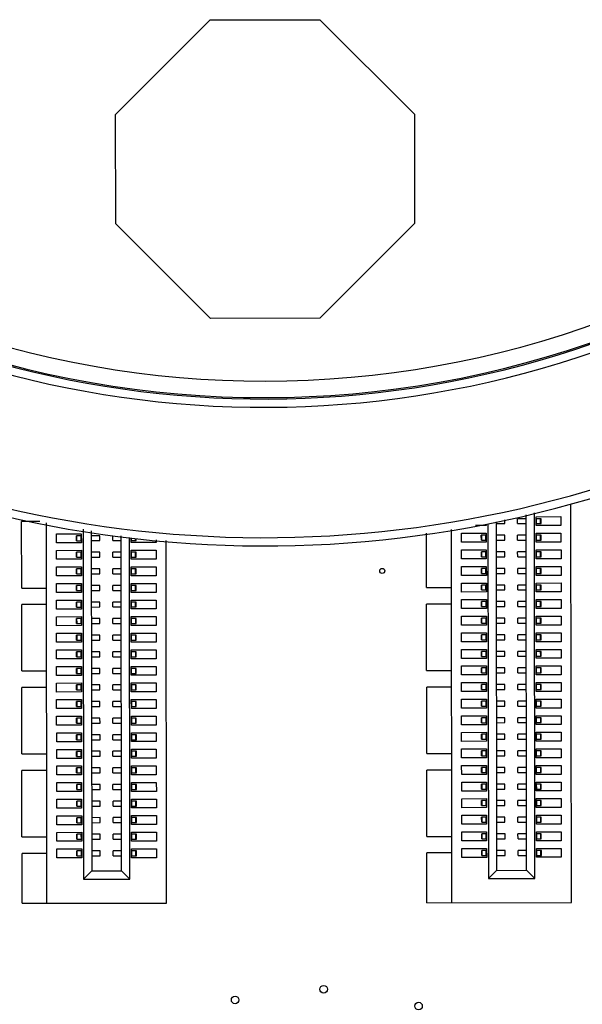
# Paper-space layout '10005496177_1_3' of a CAD drawing. Units: inches. Extents: x 0 to 34, y 0 to 22.
# Drawn here: x 7 to 7.8, y 14.2 to 15.5 of the extents above; entities that cross this region are included whole.
import ezdxf

# ---------------------------------------------------------------- set-up
doc = ezdxf.new("R2010")
doc.units = ezdxf.units.IN
doc.header["$LTSCALE"] = 1.87
doc.header["$MEASUREMENT"] = 0
doc.layers.get('0').update_dxf_attribs({"linetype": 'CONTINUOUS'})
doc.layers.add('02___PRT_ALL_AXES', color=7, linetype='CONTINUOUS')
doc.layers.add('03___PRT_ALL_CURVES', color=7, linetype='CONTINUOUS')

psp = doc.layouts.new('10005496177_1_3')

# ---------------------------------------------------------------- linework, layer by layer
at = {"color": 7, "linetype": 'CONTINUOUS'}
for p, q in [((7.7169, 14.3688), (7.7164, 14.8464)), ((7.7646, 14.3374), (7.764, 14.8581)), ((7.0474, 14.748), (7.0473, 14.8347)), ((7.0712, 14.8347), (7.0473, 14.8347)), ((7.6666, 14.8343), (7.6671, 14.3795)), ((7.6776, 14.8321), (7.6776, 14.837)), ((7.7055, 14.8386), (7.6945, 14.8386)), ((7.6945, 14.8321), (7.6945, 14.8386)), ((7.706, 14.3796), (7.7055, 14.8438)), ((7.7185, 14.8412), (7.751, 14.8413)), ((7.7185, 14.8295), (7.7185, 14.8412)), ((7.725, 14.8386), (7.719, 14.8386)), ((7.719, 14.8321), (7.719, 14.8386)), ((7.7244, 14.8322), (7.7244, 14.8386)), ((7.725, 14.8322), (7.725, 14.8386)), ((7.751, 14.8413), (7.751, 14.8296)), ((7.0803, 14.3367), (7.0798, 14.8332)), ((7.1274, 14.8248), (7.1279, 14.3681)), ((7.1382, 14.8229), (7.1387, 14.379)), ((7.6087, 14.3372), (7.6081, 14.8246)), ((7.6536, 14.8295), (7.6396, 14.8295)), ((7.6536, 14.8316), (7.6536, 14.8295)), ((7.6557, 14.832), (7.6563, 14.3687)), ((7.6666, 14.8321), (7.6776, 14.8321)), ((7.6945, 14.8321), (7.7055, 14.8321)), ((7.751, 14.8296), (7.7185, 14.8295)), ((7.719, 14.8321), (7.725, 14.8322)), ((7.0928, 14.8072), (7.0928, 14.8189)), ((7.0928, 14.8189), (7.1252, 14.8189)), ((7.1188, 14.8098), (7.1188, 14.8163)), ((7.1248, 14.8163), (7.1188, 14.8163)), ((7.1188, 14.8098), (7.1248, 14.8098)), ((7.1194, 14.8098), (7.1194, 14.8163)), ((7.1248, 14.8098), (7.1248, 14.8163)), ((7.1252, 14.8189), (7.1253, 14.8072)), ((7.1493, 14.8164), (7.1382, 14.8164)), ((7.1383, 14.8099), (7.1493, 14.8099)), ((7.1493, 14.8099), (7.1493, 14.8164)), ((7.1662, 14.8099), (7.1662, 14.8164)), ((7.1662, 14.8099), (7.1772, 14.8099)), ((7.1777, 14.379), (7.1772, 14.816)), ((7.1885, 14.3682), (7.188, 14.8141)), ((7.1902, 14.8073), (7.1902, 14.8137)), ((7.1907, 14.8099), (7.1906, 14.8136)), ((7.1907, 14.8099), (7.1967, 14.8099)), ((7.196, 14.8099), (7.196, 14.8127)), ((7.1967, 14.8099), (7.1967, 14.8125)), ((7.2227, 14.8109), (7.2227, 14.8074)), ((7.2362, 14.3368), (7.2357, 14.8102)), ((7.5757, 14.7486), (7.5756, 14.8195)), ((7.6211, 14.8195), (7.6536, 14.8195)), ((7.6211, 14.8078), (7.6211, 14.8195)), ((7.6536, 14.8078), (7.6211, 14.8078)), ((7.6532, 14.8169), (7.6471, 14.8169)), ((7.6472, 14.8104), (7.6471, 14.8169)), ((7.6472, 14.8104), (7.6532, 14.8104)), ((7.6478, 14.8104), (7.6478, 14.8169)), ((7.6532, 14.8104), (7.6532, 14.8169)), ((7.6536, 14.8195), (7.6536, 14.8078)), ((7.6776, 14.8169), (7.6666, 14.8169)), ((7.6666, 14.8104), (7.6776, 14.8104)), ((7.6776, 14.8104), (7.6776, 14.8169)), ((7.7056, 14.817), (7.6945, 14.817)), ((7.6945, 14.8105), (7.6945, 14.817)), ((7.6945, 14.8105), (7.7056, 14.8105)), ((7.7186, 14.8196), (7.751, 14.8196)), ((7.7186, 14.8079), (7.7186, 14.8196)), ((7.751, 14.8079), (7.7186, 14.8079)), ((7.725, 14.817), (7.719, 14.817)), ((7.719, 14.8105), (7.719, 14.817)), ((7.719, 14.8105), (7.725, 14.8105)), ((7.7244, 14.8105), (7.7244, 14.817)), ((7.725, 14.8105), (7.725, 14.817)), ((7.751, 14.8196), (7.751, 14.8079)), ((7.1253, 14.8072), (7.0928, 14.8072)), ((7.0928, 14.7972), (7.1253, 14.7973)), ((7.0928, 14.7856), (7.0928, 14.7972)), ((7.1253, 14.7973), (7.1253, 14.7856)), ((7.2227, 14.8074), (7.1902, 14.8073)), ((7.1902, 14.7857), (7.1902, 14.7974)), ((7.1902, 14.7974), (7.2227, 14.7974)), ((7.2227, 14.7974), (7.2227, 14.7857)), ((7.6211, 14.7978), (7.6536, 14.7979)), ((7.6212, 14.7861), (7.6211, 14.7978)), ((7.6532, 14.7953), (7.6472, 14.7953)), ((7.6472, 14.7888), (7.6472, 14.7953)), ((7.6478, 14.7888), (7.6478, 14.7953)), ((7.6532, 14.7888), (7.6532, 14.7953)), ((7.6536, 14.7979), (7.6536, 14.7862)), ((7.6777, 14.7953), (7.6666, 14.7953)), ((7.6777, 14.7888), (7.6777, 14.7953)), ((7.7056, 14.7953), (7.6945, 14.7953)), ((7.6946, 14.7888), (7.6945, 14.7953)), ((7.7186, 14.7979), (7.7511, 14.798)), ((7.7186, 14.7862), (7.7186, 14.7979)), ((7.725, 14.7953), (7.719, 14.7953)), ((7.719, 14.7888), (7.719, 14.7953)), ((7.7244, 14.7888), (7.7244, 14.7953)), ((7.725, 14.7888), (7.725, 14.7953)), ((7.7511, 14.798), (7.7511, 14.7863)), ((7.1253, 14.7856), (7.0928, 14.7856)), ((7.1188, 14.7882), (7.1188, 14.7947)), ((7.1248, 14.7947), (7.1188, 14.7947)), ((7.1188, 14.7882), (7.1248, 14.7882)), ((7.1195, 14.7882), (7.1194, 14.7947)), ((7.1248, 14.7882), (7.1248, 14.7947)), ((7.1493, 14.7947), (7.1383, 14.7947)), ((7.1383, 14.7882), (7.1493, 14.7882)), ((7.1493, 14.7882), (7.1493, 14.7947)), ((7.1662, 14.7882), (7.1662, 14.7947)), ((7.1772, 14.7947), (7.1662, 14.7947)), ((7.1662, 14.7882), (7.1773, 14.7882)), ((7.2227, 14.7857), (7.1902, 14.7857)), ((7.1907, 14.7883), (7.1907, 14.7948)), ((7.1967, 14.7948), (7.1907, 14.7948)), ((7.1907, 14.7883), (7.1967, 14.7883)), ((7.1961, 14.7883), (7.1961, 14.7948)), ((7.1967, 14.7883), (7.1967, 14.7948)), ((7.6536, 14.7862), (7.6212, 14.7861)), ((7.6472, 14.7888), (7.6532, 14.7888)), ((7.6666, 14.7888), (7.6777, 14.7888)), ((7.6946, 14.7888), (7.7056, 14.7888)), ((7.7511, 14.7863), (7.7186, 14.7862)), ((7.719, 14.7888), (7.725, 14.7888)), ((7.0928, 14.7639), (7.0928, 14.7756)), ((7.0928, 14.7756), (7.1253, 14.7756)), ((7.1189, 14.7665), (7.1188, 14.773)), ((7.1249, 14.773), (7.1188, 14.773)), ((7.1195, 14.7665), (7.1195, 14.773)), ((7.1249, 14.7665), (7.1249, 14.773)), ((7.1253, 14.7756), (7.1253, 14.7639)), ((7.1493, 14.7731), (7.1383, 14.773)), ((7.1493, 14.7666), (7.1493, 14.7731)), ((7.1662, 14.7666), (7.1662, 14.7731)), ((7.1773, 14.7731), (7.1662, 14.7731)), ((7.1903, 14.764), (7.1903, 14.7757)), ((7.1903, 14.7757), (7.2227, 14.7757)), ((7.1907, 14.7666), (7.1907, 14.7731)), ((7.1967, 14.7731), (7.1907, 14.7731)), ((7.1961, 14.7666), (7.1961, 14.7731)), ((7.1967, 14.7666), (7.1967, 14.7731)), ((7.2227, 14.7757), (7.2228, 14.764)), ((7.6212, 14.7762), (7.6536, 14.7762)), ((7.6212, 14.7645), (7.6212, 14.7762)), ((7.6532, 14.7736), (7.6472, 14.7736)), ((7.6472, 14.7671), (7.6472, 14.7736)), ((7.6478, 14.7671), (7.6478, 14.7736)), ((7.6532, 14.7671), (7.6532, 14.7736)), ((7.6536, 14.7762), (7.6537, 14.7645)), ((7.6777, 14.7736), (7.6666, 14.7736)), ((7.6777, 14.7671), (7.6777, 14.7736)), ((7.7056, 14.7737), (7.6946, 14.7737)), ((7.6946, 14.7672), (7.6946, 14.7737)), ((7.7186, 14.7763), (7.7511, 14.7763)), ((7.7186, 14.7646), (7.7186, 14.7763)), ((7.7251, 14.7737), (7.719, 14.7737)), ((7.719, 14.7672), (7.719, 14.7737)), ((7.7244, 14.7672), (7.7244, 14.7737)), ((7.7251, 14.7672), (7.7251, 14.7737)), ((7.7511, 14.7763), (7.7511, 14.7646)), ((7.1253, 14.7639), (7.0928, 14.7639)), ((7.1189, 14.7665), (7.1249, 14.7665)), ((7.1383, 14.7666), (7.1493, 14.7666)), ((7.1662, 14.7666), (7.1773, 14.7666)), ((7.2228, 14.764), (7.1903, 14.764)), ((7.1907, 14.7666), (7.1967, 14.7666)), ((7.6537, 14.7645), (7.6212, 14.7645)), ((7.6472, 14.7671), (7.6532, 14.7671)), ((7.6666, 14.7671), (7.6777, 14.7671)), ((7.6946, 14.7672), (7.7056, 14.7672)), ((7.7511, 14.7646), (7.7186, 14.7646)), ((7.719, 14.7672), (7.7251, 14.7672)), ((7.0474, 14.748), (7.0799, 14.7481)), ((7.0928, 14.7539), (7.1253, 14.754)), ((7.0929, 14.7422), (7.0928, 14.7539)), ((7.1189, 14.7449), (7.1189, 14.7514)), ((7.1249, 14.7514), (7.1189, 14.7514)), ((7.1189, 14.7449), (7.1249, 14.7449)), ((7.1195, 14.7449), (7.1195, 14.7514)), ((7.1249, 14.7449), (7.1249, 14.7514)), ((7.1253, 14.754), (7.1253, 14.7423)), ((7.1494, 14.7514), (7.1383, 14.7514)), ((7.1383, 14.7449), (7.1494, 14.7449)), ((7.1494, 14.7449), (7.1494, 14.7514)), ((7.1663, 14.7449), (7.1662, 14.7514)), ((7.1773, 14.7514), (7.1662, 14.7514)), ((7.1663, 14.7449), (7.1773, 14.7449)), ((7.1903, 14.754), (7.2228, 14.7541)), ((7.1903, 14.7424), (7.1903, 14.754)), ((7.1907, 14.745), (7.1907, 14.7515)), ((7.1967, 14.7515), (7.1907, 14.7515)), ((7.1907, 14.745), (7.1967, 14.745)), ((7.1961, 14.745), (7.1961, 14.7515)), ((7.1967, 14.745), (7.1967, 14.7515)), ((7.2228, 14.7541), (7.2228, 14.7424)), ((7.5757, 14.7486), (7.6082, 14.7487)), ((7.6212, 14.7545), (7.6537, 14.7546)), ((7.6212, 14.7428), (7.6212, 14.7545)), ((7.6532, 14.752), (7.6472, 14.7519)), ((7.6472, 14.7455), (7.6472, 14.7519)), ((7.6472, 14.7455), (7.6532, 14.7455)), ((7.6478, 14.7455), (7.6478, 14.7519)), ((7.6532, 14.7455), (7.6532, 14.752)), ((7.6537, 14.7546), (7.6537, 14.7429)), ((7.6777, 14.752), (7.6667, 14.752)), ((7.6667, 14.7455), (7.6777, 14.7455)), ((7.6777, 14.7455), (7.6777, 14.752)), ((7.7056, 14.752), (7.6946, 14.752)), ((7.6946, 14.7455), (7.6946, 14.752)), ((7.6946, 14.7455), (7.7056, 14.7455)), ((7.7186, 14.7546), (7.7511, 14.7547)), ((7.7186, 14.7429), (7.7186, 14.7546)), ((7.7251, 14.752), (7.7191, 14.752)), ((7.7191, 14.7455), (7.7191, 14.752)), ((7.7191, 14.7455), (7.7251, 14.7455)), ((7.7245, 14.7455), (7.7245, 14.752)), ((7.7251, 14.7455), (7.7251, 14.752)), ((7.7511, 14.7547), (7.7511, 14.743)), ((7.1253, 14.7423), (7.0929, 14.7422)), ((7.0929, 14.7206), (7.0929, 14.7323)), ((7.0929, 14.7323), (7.1253, 14.7323)), ((7.1253, 14.7323), (7.1254, 14.7206)), ((7.2228, 14.7424), (7.1903, 14.7424)), ((7.1903, 14.7207), (7.1903, 14.7324)), ((7.1903, 14.7324), (7.2228, 14.7324)), ((7.2228, 14.7324), (7.2228, 14.7207)), ((7.6537, 14.7429), (7.6212, 14.7428)), ((7.6212, 14.7329), (7.6537, 14.7329)), ((7.6212, 14.7212), (7.6212, 14.7329)), ((7.6537, 14.7329), (7.6537, 14.7212)), ((7.7511, 14.743), (7.7186, 14.7429)), ((7.7186, 14.733), (7.7511, 14.733)), ((7.7187, 14.7213), (7.7186, 14.733)), ((7.7511, 14.733), (7.7511, 14.7213)), ((7.0475, 14.6398), (7.0474, 14.7264)), ((7.0799, 14.7264), (7.0474, 14.7264)), ((7.1254, 14.7206), (7.0929, 14.7206)), ((7.1189, 14.7232), (7.1189, 14.7297)), ((7.1249, 14.7297), (7.1189, 14.7297)), ((7.1189, 14.7232), (7.1249, 14.7232)), ((7.1195, 14.7232), (7.1195, 14.7297)), ((7.1249, 14.7232), (7.1249, 14.7297)), ((7.1494, 14.7298), (7.1383, 14.7297)), ((7.1383, 14.7232), (7.1494, 14.7233)), ((7.1494, 14.7233), (7.1494, 14.7298)), ((7.1663, 14.7233), (7.1663, 14.7298)), ((7.1773, 14.7298), (7.1663, 14.7298)), ((7.1663, 14.7233), (7.1773, 14.7233)), ((7.2228, 14.7207), (7.1903, 14.7207)), ((7.1907, 14.7233), (7.1907, 14.7298)), ((7.1968, 14.7298), (7.1907, 14.7298)), ((7.1907, 14.7233), (7.1968, 14.7233)), ((7.1961, 14.7233), (7.1961, 14.7298)), ((7.1968, 14.7233), (7.1968, 14.7298)), ((7.5758, 14.6404), (7.5757, 14.727)), ((7.6082, 14.727), (7.5757, 14.727)), ((7.6537, 14.7212), (7.6212, 14.7212)), ((7.6533, 14.7303), (7.6472, 14.7303)), ((7.6472, 14.7238), (7.6472, 14.7303)), ((7.6472, 14.7238), (7.6533, 14.7238)), ((7.6479, 14.7238), (7.6479, 14.7303)), ((7.6533, 14.7238), (7.6533, 14.7303)), ((7.6777, 14.7303), (7.6667, 14.7303)), ((7.6667, 14.7238), (7.6777, 14.7238)), ((7.6777, 14.7238), (7.6777, 14.7303)), ((7.7057, 14.7304), (7.6946, 14.7303)), ((7.6946, 14.7239), (7.6946, 14.7303)), ((7.6946, 14.7239), (7.7057, 14.7239)), ((7.7511, 14.7213), (7.7187, 14.7213)), ((7.7251, 14.7304), (7.7191, 14.7304)), ((7.7191, 14.7239), (7.7191, 14.7304)), ((7.7191, 14.7239), (7.7251, 14.7239)), ((7.7245, 14.7239), (7.7245, 14.7304)), ((7.7251, 14.7239), (7.7251, 14.7304)), ((7.0929, 14.7106), (7.1254, 14.7107)), ((7.0929, 14.6989), (7.0929, 14.7106)), ((7.1189, 14.7016), (7.1189, 14.7081)), ((7.1249, 14.7081), (7.1189, 14.7081)), ((7.1196, 14.7016), (7.1195, 14.7081)), ((7.1249, 14.7016), (7.1249, 14.7081)), ((7.1254, 14.7107), (7.1254, 14.699)), ((7.1494, 14.7081), (7.1384, 14.7081)), ((7.1494, 14.7016), (7.1494, 14.7081)), ((7.1663, 14.7016), (7.1663, 14.7081)), ((7.1773, 14.7081), (7.1663, 14.7081)), ((7.1903, 14.7107), (7.2228, 14.7108)), ((7.1903, 14.699), (7.1903, 14.7107)), ((7.1968, 14.7082), (7.1908, 14.7081)), ((7.1908, 14.7016), (7.1908, 14.7081)), ((7.1962, 14.7017), (7.1962, 14.7082)), ((7.1968, 14.7017), (7.1968, 14.7082)), ((7.2228, 14.7108), (7.2228, 14.6991)), ((7.6212, 14.7112), (7.6537, 14.7112)), ((7.6212, 14.6995), (7.6212, 14.7112)), ((7.6533, 14.7086), (7.6473, 14.7086)), ((7.6473, 14.7021), (7.6473, 14.7086)), ((7.6479, 14.7021), (7.6479, 14.7086)), ((7.6533, 14.7022), (7.6533, 14.7086)), ((7.6537, 14.7112), (7.6537, 14.6996)), ((7.6778, 14.7087), (7.6667, 14.7087)), ((7.6778, 14.7022), (7.6778, 14.7087)), ((7.7057, 14.7087), (7.6946, 14.7087)), ((7.6946, 14.7022), (7.6946, 14.7087)), ((7.7187, 14.7113), (7.7512, 14.7114)), ((7.7187, 14.6996), (7.7187, 14.7113)), ((7.7251, 14.7087), (7.7191, 14.7087)), ((7.7191, 14.7022), (7.7191, 14.7087)), ((7.7245, 14.7022), (7.7245, 14.7087)), ((7.7251, 14.7022), (7.7251, 14.7087)), ((7.7512, 14.7114), (7.7512, 14.6997)), ((7.1254, 14.699), (7.0929, 14.6989)), ((7.1189, 14.7016), (7.1249, 14.7016)), ((7.1384, 14.7016), (7.1494, 14.7016)), ((7.1663, 14.7016), (7.1773, 14.7016)), ((7.2228, 14.6991), (7.1903, 14.699)), ((7.1908, 14.7016), (7.1968, 14.7017)), ((7.6537, 14.6996), (7.6212, 14.6995)), ((7.6473, 14.7021), (7.6533, 14.7022)), ((7.6667, 14.7022), (7.6778, 14.7022)), ((7.6946, 14.7022), (7.7057, 14.7022)), ((7.7512, 14.6997), (7.7187, 14.6996)), ((7.7191, 14.7022), (7.7251, 14.7022)), ((7.0929, 14.6773), (7.0929, 14.689)), ((7.0929, 14.689), (7.1254, 14.689)), ((7.1189, 14.6799), (7.1189, 14.6864)), ((7.125, 14.6864), (7.1189, 14.6864)), ((7.1189, 14.6799), (7.125, 14.6799)), ((7.1196, 14.6799), (7.1196, 14.6864)), ((7.125, 14.6799), (7.125, 14.6864)), ((7.1254, 14.689), (7.1254, 14.6773)), ((7.1494, 14.6864), (7.1384, 14.6864)), ((7.1384, 14.6799), (7.1494, 14.6799)), ((7.1494, 14.6799), (7.1494, 14.6864)), ((7.1663, 14.68), (7.1663, 14.6865)), ((7.1774, 14.6865), (7.1663, 14.6865)), ((7.1663, 14.68), (7.1774, 14.68)), ((7.1904, 14.6774), (7.1904, 14.6891)), ((7.1904, 14.6891), (7.2228, 14.6891)), ((7.1908, 14.68), (7.1908, 14.6865)), ((7.1968, 14.6865), (7.1908, 14.6865)), ((7.1908, 14.68), (7.1968, 14.68)), ((7.1962, 14.68), (7.1962, 14.6865)), ((7.1968, 14.68), (7.1968, 14.6865)), ((7.2228, 14.6891), (7.2228, 14.6774)), ((7.6213, 14.6896), (7.6537, 14.6896)), ((7.6213, 14.6779), (7.6213, 14.6896)), ((7.6533, 14.687), (7.6473, 14.687)), ((7.6473, 14.6805), (7.6473, 14.687)), ((7.6473, 14.6805), (7.6533, 14.6805)), ((7.6479, 14.6805), (7.6479, 14.687)), ((7.6533, 14.6805), (7.6533, 14.687)), ((7.6537, 14.6896), (7.6537, 14.6779)), ((7.6778, 14.687), (7.6667, 14.687)), ((7.6667, 14.6805), (7.6778, 14.6805)), ((7.6778, 14.6805), (7.6778, 14.687)), ((7.7057, 14.6871), (7.6947, 14.687)), ((7.6947, 14.6805), (7.6947, 14.687)), ((7.6947, 14.6805), (7.7057, 14.6806)), ((7.7187, 14.6897), (7.7512, 14.6897)), ((7.7187, 14.678), (7.7187, 14.6897)), ((7.7252, 14.6871), (7.7191, 14.6871)), ((7.7191, 14.6806), (7.7191, 14.6871)), ((7.7191, 14.6806), (7.7252, 14.6806)), ((7.7245, 14.6806), (7.7245, 14.6871)), ((7.7252, 14.6806), (7.7252, 14.6871)), ((7.7512, 14.6897), (7.7512, 14.678)), ((7.1254, 14.6773), (7.0929, 14.6773)), ((7.0929, 14.6673), (7.1254, 14.6674)), ((7.0929, 14.6556), (7.0929, 14.6673)), ((7.1254, 14.6674), (7.1254, 14.6557)), ((7.2228, 14.6774), (7.1904, 14.6774)), ((7.1904, 14.6674), (7.2229, 14.6675)), ((7.1904, 14.6557), (7.1904, 14.6674)), ((7.2229, 14.6675), (7.2229, 14.6558)), ((7.6537, 14.6779), (7.6213, 14.6779)), ((7.6213, 14.6679), (7.6538, 14.6679)), ((7.6213, 14.6562), (7.6213, 14.6679)), ((7.6538, 14.6679), (7.6538, 14.6562)), ((7.7512, 14.678), (7.7187, 14.678)), ((7.7187, 14.668), (7.7512, 14.668)), ((7.7187, 14.6563), (7.7187, 14.668)), ((7.7512, 14.668), (7.7512, 14.6564)), ((7.1254, 14.6557), (7.0929, 14.6556)), ((7.119, 14.6583), (7.119, 14.6648)), ((7.125, 14.6648), (7.119, 14.6648)), ((7.119, 14.6583), (7.125, 14.6583)), ((7.1196, 14.6583), (7.1196, 14.6648)), ((7.125, 14.6583), (7.125, 14.6648)), ((7.1495, 14.6648), (7.1384, 14.6648)), ((7.1384, 14.6583), (7.1495, 14.6583)), ((7.1495, 14.6583), (7.1495, 14.6648)), ((7.1664, 14.6583), (7.1663, 14.6648)), ((7.1774, 14.6648), (7.1663, 14.6648)), ((7.1664, 14.6583), (7.1774, 14.6583)), ((7.2229, 14.6558), (7.1904, 14.6557)), ((7.1908, 14.6583), (7.1908, 14.6648)), ((7.1968, 14.6648), (7.1908, 14.6648)), ((7.1908, 14.6583), (7.1968, 14.6583)), ((7.1962, 14.6583), (7.1962, 14.6648)), ((7.1968, 14.6583), (7.1968, 14.6648)), ((7.6538, 14.6562), (7.6213, 14.6562)), ((7.6533, 14.6653), (7.6473, 14.6653)), ((7.6473, 14.6588), (7.6473, 14.6653)), ((7.6473, 14.6588), (7.6533, 14.6588)), ((7.6479, 14.6588), (7.6479, 14.6653)), ((7.6533, 14.6588), (7.6533, 14.6653)), ((7.6778, 14.6654), (7.6668, 14.6654)), ((7.6668, 14.6589), (7.6778, 14.6589)), ((7.6778, 14.6589), (7.6778, 14.6654)), ((7.7057, 14.6654), (7.6947, 14.6654)), ((7.6947, 14.6589), (7.6947, 14.6654)), ((7.6947, 14.6589), (7.7057, 14.6589)), ((7.7512, 14.6564), (7.7187, 14.6563)), ((7.7252, 14.6654), (7.7192, 14.6654)), ((7.7192, 14.6589), (7.7192, 14.6654)), ((7.7192, 14.6589), (7.7252, 14.6589)), ((7.7246, 14.6589), (7.7245, 14.6654)), ((7.7252, 14.6589), (7.7252, 14.6654)), ((7.093, 14.634), (7.093, 14.6457)), ((7.093, 14.6457), (7.1254, 14.6457)), ((7.119, 14.6366), (7.119, 14.6431)), ((7.125, 14.6431), (7.119, 14.6431)), ((7.1196, 14.6366), (7.1196, 14.6431)), ((7.125, 14.6366), (7.125, 14.6431)), ((7.1254, 14.6457), (7.1255, 14.634)), ((7.1495, 14.6431), (7.1384, 14.6431)), ((7.1495, 14.6366), (7.1495, 14.6431)), ((7.1664, 14.6367), (7.1664, 14.6432)), ((7.1774, 14.6432), (7.1664, 14.6432)), ((7.1904, 14.6341), (7.1904, 14.6458)), ((7.1904, 14.6458), (7.2229, 14.6458)), ((7.1908, 14.6367), (7.1908, 14.6432)), ((7.1969, 14.6432), (7.1908, 14.6432)), ((7.1962, 14.6367), (7.1962, 14.6432)), ((7.1969, 14.6367), (7.1969, 14.6432)), ((7.2229, 14.6458), (7.2229, 14.6341)), ((7.6213, 14.6463), (7.6538, 14.6463)), ((7.6213, 14.6346), (7.6213, 14.6463)), ((7.6534, 14.6437), (7.6473, 14.6437)), ((7.6473, 14.6372), (7.6473, 14.6437)), ((7.648, 14.6372), (7.648, 14.6437)), ((7.6534, 14.6372), (7.6534, 14.6437)), ((7.6538, 14.6463), (7.6538, 14.6346)), ((7.6778, 14.6437), (7.6668, 14.6437)), ((7.6778, 14.6372), (7.6778, 14.6437)), ((7.7058, 14.6437), (7.6947, 14.6437)), ((7.6947, 14.6372), (7.6947, 14.6437)), ((7.7187, 14.6464), (7.7512, 14.6464)), ((7.7188, 14.6347), (7.7187, 14.6464)), ((7.7252, 14.6438), (7.7192, 14.6438)), ((7.7192, 14.6373), (7.7192, 14.6438)), ((7.7246, 14.6373), (7.7246, 14.6438)), ((7.7252, 14.6373), (7.7252, 14.6438)), ((7.7512, 14.6464), (7.7512, 14.6347)), ((7.0475, 14.6398), (7.08, 14.6398)), ((7.1255, 14.634), (7.093, 14.634)), ((7.119, 14.6366), (7.125, 14.6366)), ((7.1384, 14.6366), (7.1495, 14.6366)), ((7.1664, 14.6367), (7.1774, 14.6367)), ((7.2229, 14.6341), (7.1904, 14.6341)), ((7.1908, 14.6367), (7.1969, 14.6367)), ((7.5758, 14.6404), (7.6083, 14.6404)), ((7.6538, 14.6346), (7.6213, 14.6346)), ((7.6473, 14.6372), (7.6534, 14.6372)), ((7.6668, 14.6372), (7.6778, 14.6372)), ((7.6947, 14.6372), (7.7058, 14.6373)), ((7.7512, 14.6347), (7.7188, 14.6347)), ((7.7192, 14.6373), (7.7252, 14.6373)), ((7.08, 14.6182), (7.0475, 14.6181)), ((7.0476, 14.5315), (7.0475, 14.6181)), ((7.093, 14.624), (7.1255, 14.6241)), ((7.093, 14.6123), (7.093, 14.624)), ((7.119, 14.615), (7.119, 14.6215)), ((7.125, 14.6215), (7.119, 14.6215)), ((7.119, 14.615), (7.125, 14.615)), ((7.1196, 14.615), (7.1196, 14.6215)), ((7.125, 14.615), (7.125, 14.6215)), ((7.1255, 14.6241), (7.1255, 14.6124)), ((7.1495, 14.6215), (7.1385, 14.6215)), ((7.1385, 14.615), (7.1495, 14.615)), ((7.1495, 14.615), (7.1495, 14.6215)), ((7.1664, 14.615), (7.1664, 14.6215)), ((7.1774, 14.6215), (7.1664, 14.6215)), ((7.1664, 14.615), (7.1774, 14.615)), ((7.1904, 14.6241), (7.2229, 14.6242)), ((7.1904, 14.6124), (7.1904, 14.6241)), ((7.1909, 14.615), (7.1909, 14.6215)), ((7.1969, 14.6215), (7.1909, 14.6215)), ((7.1909, 14.615), (7.1969, 14.615)), ((7.1963, 14.615), (7.1963, 14.6215)), ((7.1969, 14.615), (7.1969, 14.6215)), ((7.2229, 14.6242), (7.2229, 14.6125)), ((7.576, 14.5321), (7.5759, 14.6187)), ((7.6083, 14.6187), (7.5759, 14.6187)), ((7.6213, 14.6246), (7.6538, 14.6246)), ((7.6213, 14.6129), (7.6213, 14.6246)), ((7.6534, 14.622), (7.6474, 14.622)), ((7.6474, 14.6155), (7.6474, 14.622)), ((7.6474, 14.6155), (7.6534, 14.6155)), ((7.648, 14.6155), (7.648, 14.622)), ((7.6534, 14.6155), (7.6534, 14.622)), ((7.6538, 14.6246), (7.6538, 14.6129)), ((7.6778, 14.6221), (7.6668, 14.6221)), ((7.6668, 14.6156), (7.6779, 14.6156)), ((7.6779, 14.6156), (7.6778, 14.6221)), ((7.7058, 14.6221), (7.6947, 14.6221)), ((7.6947, 14.6156), (7.6947, 14.6221)), ((7.6947, 14.6156), (7.7058, 14.6156)), ((7.7188, 14.6247), (7.7512, 14.6247)), ((7.7188, 14.613), (7.7188, 14.6247)), ((7.7252, 14.6221), (7.7192, 14.6221)), ((7.7192, 14.6156), (7.7192, 14.6221)), ((7.7192, 14.6156), (7.7252, 14.6156)), ((7.7246, 14.6156), (7.7246, 14.6221)), ((7.7252, 14.6156), (7.7252, 14.6221)), ((7.7512, 14.6247), (7.7513, 14.613)), ((7.1255, 14.6124), (7.093, 14.6123)), ((7.093, 14.5907), (7.093, 14.6024)), ((7.093, 14.6024), (7.1255, 14.6024)), ((7.1255, 14.6024), (7.1255, 14.5907)), ((7.2229, 14.6125), (7.1904, 14.6124)), ((7.1905, 14.5908), (7.1904, 14.6025)), ((7.1904, 14.6025), (7.2229, 14.6025)), ((7.2229, 14.6025), (7.2229, 14.5908)), ((7.6538, 14.6129), (7.6213, 14.6129)), ((7.6214, 14.6029), (7.6538, 14.603)), ((7.6214, 14.5913), (7.6214, 14.6029)), ((7.6538, 14.603), (7.6538, 14.5913)), ((7.7513, 14.613), (7.7188, 14.613)), ((7.7188, 14.6031), (7.7513, 14.6031)), ((7.7188, 14.5914), (7.7188, 14.6031)), ((7.7513, 14.6031), (7.7513, 14.5914)), ((7.1255, 14.5907), (7.093, 14.5907)), ((7.119, 14.5933), (7.119, 14.5998)), ((7.1251, 14.5998), (7.119, 14.5998)), ((7.119, 14.5933), (7.1251, 14.5933)), ((7.1197, 14.5933), (7.1197, 14.5998)), ((7.1251, 14.5933), (7.1251, 14.5998)), ((7.1495, 14.5998), (7.1385, 14.5998)), ((7.1385, 14.5933), (7.1495, 14.5933)), ((7.1495, 14.5933), (7.1495, 14.5998)), ((7.1775, 14.5999), (7.1664, 14.5998)), ((7.1664, 14.5934), (7.1664, 14.5998)), ((7.1664, 14.5934), (7.1775, 14.5934)), ((7.2229, 14.5908), (7.1905, 14.5908)), ((7.1909, 14.5934), (7.1909, 14.5999)), ((7.1969, 14.5999), (7.1909, 14.5999)), ((7.1909, 14.5934), (7.1969, 14.5934)), ((7.1963, 14.5934), (7.1963, 14.5999)), ((7.1969, 14.5934), (7.1969, 14.5999)), ((7.6538, 14.5913), (7.6214, 14.5913)), ((7.6534, 14.6004), (7.6474, 14.6004)), ((7.6474, 14.5939), (7.6474, 14.6004)), ((7.6474, 14.5939), (7.6534, 14.5939)), ((7.648, 14.5939), (7.648, 14.6004)), ((7.6534, 14.5939), (7.6534, 14.6004)), ((7.6779, 14.6004), (7.6668, 14.6004)), ((7.6668, 14.5939), (7.6779, 14.5939)), ((7.6779, 14.5939), (7.6779, 14.6004)), ((7.7058, 14.6004), (7.6948, 14.6004)), ((7.6948, 14.5939), (7.6948, 14.6004)), ((7.6948, 14.5939), (7.7058, 14.5939)), ((7.7513, 14.5914), (7.7188, 14.5914)), ((7.7252, 14.6005), (7.7192, 14.6005)), ((7.7192, 14.594), (7.7192, 14.6005)), ((7.7192, 14.594), (7.7253, 14.594)), ((7.7246, 14.594), (7.7246, 14.6005)), ((7.7253, 14.594), (7.7252, 14.6005)), ((7.093, 14.569), (7.093, 14.5807)), ((7.093, 14.5807), (7.1255, 14.5807)), ((7.1251, 14.5782), (7.1191, 14.5781)), ((7.1191, 14.5716), (7.1191, 14.5781)), ((7.1197, 14.5716), (7.1197, 14.5781)), ((7.1251, 14.5717), (7.1251, 14.5782)), ((7.1255, 14.5807), (7.1255, 14.5691)), ((7.1495, 14.5782), (7.1385, 14.5782)), ((7.1496, 14.5717), (7.1495, 14.5782)), ((7.1664, 14.5717), (7.1664, 14.5782)), ((7.1775, 14.5782), (7.1664, 14.5782)), ((7.1905, 14.5808), (7.223, 14.5809)), ((7.1905, 14.5691), (7.1905, 14.5808)), ((7.1909, 14.5717), (7.1909, 14.5782)), ((7.1969, 14.5782), (7.1909, 14.5782)), ((7.1963, 14.5717), (7.1963, 14.5782)), ((7.1969, 14.5717), (7.1969, 14.5782)), ((7.223, 14.5809), (7.223, 14.5692)), ((7.6214, 14.5813), (7.6539, 14.5813)), ((7.6214, 14.5696), (7.6214, 14.5813)), ((7.6534, 14.5787), (7.6474, 14.5787)), ((7.6474, 14.5722), (7.6474, 14.5787)), ((7.648, 14.5722), (7.648, 14.5787)), ((7.6534, 14.5722), (7.6534, 14.5787)), ((7.6539, 14.5813), (7.6539, 14.5696)), ((7.6779, 14.5788), (7.6669, 14.5787)), ((7.6779, 14.5723), (7.6779, 14.5788)), ((7.7058, 14.5788), (7.6948, 14.5788)), ((7.6948, 14.5723), (7.6948, 14.5788)), ((7.7188, 14.5814), (7.7513, 14.5814)), ((7.7188, 14.5697), (7.7188, 14.5814)), ((7.7253, 14.5788), (7.7193, 14.5788)), ((7.7193, 14.5723), (7.7193, 14.5788)), ((7.7247, 14.5723), (7.7246, 14.5788)), ((7.7253, 14.5723), (7.7253, 14.5788)), ((7.7513, 14.5814), (7.7513, 14.5697)), ((7.1255, 14.5691), (7.093, 14.569)), ((7.1191, 14.5716), (7.1251, 14.5717)), ((7.1385, 14.5717), (7.1496, 14.5717)), ((7.1664, 14.5717), (7.1775, 14.5717)), ((7.223, 14.5692), (7.1905, 14.5691)), ((7.1909, 14.5717), (7.1969, 14.5717)), ((7.6539, 14.5696), (7.6214, 14.5696)), ((7.6474, 14.5722), (7.6534, 14.5722)), ((7.6669, 14.5722), (7.6779, 14.5723)), ((7.6948, 14.5723), (7.7058, 14.5723)), ((7.7513, 14.5697), (7.7188, 14.5697)), ((7.7193, 14.5723), (7.7253, 14.5723)), ((7.0931, 14.5474), (7.0931, 14.5591)), ((7.0931, 14.5591), (7.1255, 14.5591)), ((7.1191, 14.55), (7.1191, 14.5565)), ((7.1251, 14.5565), (7.1191, 14.5565)), ((7.1197, 14.55), (7.1197, 14.5565)), ((7.1251, 14.55), (7.1251, 14.5565)), ((7.1255, 14.5591), (7.1255, 14.5474)), ((7.1496, 14.5565), (7.1385, 14.5565)), ((7.1496, 14.55), (7.1496, 14.5565)), ((7.1775, 14.5566), (7.1665, 14.5565)), ((7.1665, 14.55), (7.1665, 14.5565)), ((7.1905, 14.5475), (7.1905, 14.5592)), ((7.1905, 14.5592), (7.223, 14.5592)), ((7.1909, 14.5501), (7.1909, 14.5566)), ((7.197, 14.5566), (7.1909, 14.5566)), ((7.1963, 14.5501), (7.1963, 14.5566)), ((7.197, 14.5501), (7.197, 14.5566)), ((7.223, 14.5592), (7.223, 14.5475)), ((7.6214, 14.5596), (7.6539, 14.5597)), ((7.6214, 14.5479), (7.6214, 14.5596)), ((7.6534, 14.5571), (7.6474, 14.5571)), ((7.6474, 14.5506), (7.6474, 14.5571)), ((7.6481, 14.5506), (7.6481, 14.5571)), ((7.6535, 14.5506), (7.6534, 14.5571)), ((7.6539, 14.5597), (7.6539, 14.548)), ((7.6779, 14.5571), (7.6669, 14.5571)), ((7.6669, 14.5506), (7.6779, 14.5506)), ((7.6779, 14.5506), (7.6779, 14.5571)), ((7.7059, 14.5571), (7.6948, 14.5571)), ((7.6948, 14.5506), (7.6948, 14.5571)), ((7.6948, 14.5506), (7.7059, 14.5506)), ((7.7188, 14.5597), (7.7513, 14.5598)), ((7.7189, 14.5481), (7.7188, 14.5597)), ((7.7253, 14.5572), (7.7193, 14.5571)), ((7.7193, 14.5507), (7.7193, 14.5571)), ((7.7193, 14.5507), (7.7253, 14.5507)), ((7.7247, 14.5507), (7.7247, 14.5572)), ((7.7253, 14.5507), (7.7253, 14.5572)), ((7.7513, 14.5598), (7.7513, 14.5481)), ((7.1255, 14.5474), (7.0931, 14.5474)), ((7.1191, 14.55), (7.1251, 14.55)), ((7.1385, 14.55), (7.1496, 14.55)), ((7.1665, 14.55), (7.1775, 14.5501)), ((7.223, 14.5475), (7.1905, 14.5475)), ((7.1909, 14.5501), (7.197, 14.5501)), ((7.6539, 14.548), (7.6214, 14.5479)), ((7.6214, 14.538), (7.6539, 14.538)), ((7.6214, 14.5263), (7.6214, 14.538)), ((7.6474, 14.5506), (7.6535, 14.5506)), ((7.6539, 14.538), (7.6539, 14.5263)), ((7.7513, 14.5481), (7.7189, 14.5481)), ((7.7189, 14.5381), (7.7513, 14.5381)), ((7.7189, 14.5264), (7.7189, 14.5381)), ((7.7513, 14.5381), (7.7514, 14.5264)), ((7.0476, 14.5315), (7.0801, 14.5315)), ((7.0931, 14.5257), (7.0931, 14.5374)), ((7.0931, 14.5374), (7.1256, 14.5374)), ((7.1256, 14.5257), (7.0931, 14.5257)), ((7.1191, 14.5283), (7.1191, 14.5348)), ((7.1251, 14.5348), (7.1191, 14.5348)), ((7.1191, 14.5283), (7.1251, 14.5283)), ((7.1197, 14.5283), (7.1197, 14.5348)), ((7.1251, 14.5283), (7.1251, 14.5348)), ((7.1256, 14.5374), (7.1256, 14.5257)), ((7.1496, 14.5349), (7.1386, 14.5349)), ((7.1386, 14.5284), (7.1496, 14.5284)), ((7.1496, 14.5284), (7.1496, 14.5349)), ((7.1665, 14.5284), (7.1665, 14.5349)), ((7.1775, 14.5349), (7.1665, 14.5349)), ((7.1665, 14.5284), (7.1775, 14.5284)), ((7.1905, 14.5258), (7.1905, 14.5375)), ((7.1905, 14.5375), (7.223, 14.5375)), ((7.223, 14.5259), (7.1905, 14.5258)), ((7.191, 14.5284), (7.191, 14.5349)), ((7.197, 14.5349), (7.191, 14.5349)), ((7.191, 14.5284), (7.197, 14.5284)), ((7.1964, 14.5284), (7.1963, 14.5349)), ((7.197, 14.5284), (7.197, 14.5349)), ((7.223, 14.5375), (7.223, 14.5259)), ((7.576, 14.5321), (7.6084, 14.5321)), ((7.6539, 14.5263), (7.6214, 14.5263)), ((7.6535, 14.5354), (7.6475, 14.5354)), ((7.6475, 14.5289), (7.6475, 14.5354)), ((7.6475, 14.5289), (7.6535, 14.5289)), ((7.6481, 14.5289), (7.6481, 14.5354)), ((7.6535, 14.5289), (7.6535, 14.5354)), ((7.6779, 14.5354), (7.6669, 14.5354)), ((7.6669, 14.5289), (7.6779, 14.529)), ((7.6779, 14.529), (7.6779, 14.5354)), ((7.7059, 14.5355), (7.6948, 14.5355)), ((7.6948, 14.529), (7.6948, 14.5355)), ((7.6948, 14.529), (7.7059, 14.529)), ((7.7514, 14.5264), (7.7189, 14.5264)), ((7.7253, 14.5355), (7.7193, 14.5355)), ((7.7193, 14.529), (7.7193, 14.5355)), ((7.7193, 14.529), (7.7253, 14.529)), ((7.7247, 14.529), (7.7247, 14.5355)), ((7.7253, 14.529), (7.7253, 14.5355)), ((7.0931, 14.5041), (7.0931, 14.5158)), ((7.0931, 14.5158), (7.1256, 14.5158)), ((7.1191, 14.5067), (7.1191, 14.5132)), ((7.1252, 14.5132), (7.1191, 14.5132)), ((7.1198, 14.5067), (7.1198, 14.5132)), ((7.1252, 14.5067), (7.1252, 14.5132)), ((7.1256, 14.5158), (7.1256, 14.5041)), ((7.1496, 14.5132), (7.1386, 14.5132)), ((7.1496, 14.5067), (7.1496, 14.5132)), ((7.1665, 14.5067), (7.1665, 14.5132)), ((7.1776, 14.5132), (7.1665, 14.5132)), ((7.1906, 14.5042), (7.1905, 14.5159)), ((7.1905, 14.5159), (7.223, 14.5159)), ((7.197, 14.5133), (7.191, 14.5133)), ((7.191, 14.5068), (7.191, 14.5133)), ((7.1964, 14.5068), (7.1964, 14.5133)), ((7.197, 14.5068), (7.197, 14.5133)), ((7.223, 14.5159), (7.223, 14.5042)), ((7.6214, 14.5163), (7.6539, 14.5164)), ((7.6215, 14.5046), (7.6214, 14.5163)), ((7.6535, 14.5138), (7.6475, 14.5138)), ((7.6475, 14.5073), (7.6475, 14.5138)), ((7.6481, 14.5073), (7.6481, 14.5138)), ((7.6535, 14.5073), (7.6535, 14.5138)), ((7.6539, 14.5164), (7.6539, 14.5047)), ((7.678, 14.5138), (7.6669, 14.5138)), ((7.678, 14.5073), (7.678, 14.5138)), ((7.7059, 14.5138), (7.6949, 14.5138)), ((7.6949, 14.5073), (7.6949, 14.5138)), ((7.7189, 14.5164), (7.7514, 14.5165)), ((7.7189, 14.5047), (7.7189, 14.5164)), ((7.7253, 14.5138), (7.7193, 14.5138)), ((7.7193, 14.5073), (7.7193, 14.5138)), ((7.7247, 14.5073), (7.7247, 14.5138)), ((7.7254, 14.5073), (7.7253, 14.5138)), ((7.7514, 14.5165), (7.7514, 14.5048)), ((7.0477, 14.4232), (7.0476, 14.5099)), ((7.0801, 14.5099), (7.0476, 14.5099)), ((7.1256, 14.5041), (7.0931, 14.5041)), ((7.1191, 14.5067), (7.1252, 14.5067)), ((7.1386, 14.5067), (7.1496, 14.5067)), ((7.1665, 14.5067), (7.1776, 14.5068)), ((7.223, 14.5042), (7.1906, 14.5042)), ((7.191, 14.5068), (7.197, 14.5068)), ((7.6085, 14.5105), (7.576, 14.5104)), ((7.5761, 14.4238), (7.576, 14.5104)), ((7.6539, 14.5047), (7.6215, 14.5046)), ((7.6475, 14.5073), (7.6535, 14.5073)), ((7.6669, 14.5073), (7.678, 14.5073)), ((7.6949, 14.5073), (7.7059, 14.5073)), ((7.7514, 14.5048), (7.7189, 14.5047)), ((7.7193, 14.5073), (7.7254, 14.5073)), ((7.0931, 14.4824), (7.0931, 14.4941)), ((7.0931, 14.4941), (7.1256, 14.4941)), ((7.1192, 14.485), (7.1192, 14.4915)), ((7.1252, 14.4915), (7.1192, 14.4915)), ((7.1198, 14.485), (7.1198, 14.4915)), ((7.1252, 14.485), (7.1252, 14.4915)), ((7.1256, 14.4941), (7.1256, 14.4824)), ((7.1496, 14.4916), (7.1386, 14.4916)), ((7.1497, 14.4851), (7.1496, 14.4916)), ((7.1665, 14.4851), (7.1665, 14.4916)), ((7.1776, 14.4916), (7.1665, 14.4916)), ((7.1906, 14.4825), (7.1906, 14.4942)), ((7.1906, 14.4942), (7.223, 14.4942)), ((7.197, 14.4916), (7.191, 14.4916)), ((7.191, 14.4851), (7.191, 14.4916)), ((7.1964, 14.4851), (7.1964, 14.4916)), ((7.197, 14.4851), (7.197, 14.4916)), ((7.223, 14.4942), (7.2231, 14.4825)), ((7.6215, 14.4947), (7.654, 14.4947)), ((7.6215, 14.483), (7.6215, 14.4947)), ((7.6535, 14.4921), (7.6475, 14.4921)), ((7.6475, 14.4856), (7.6475, 14.4921)), ((7.6481, 14.4856), (7.6481, 14.4921)), ((7.6535, 14.4856), (7.6535, 14.4921)), ((7.654, 14.4947), (7.654, 14.483)), ((7.678, 14.4921), (7.6669, 14.4921)), ((7.678, 14.4856), (7.678, 14.4921)), ((7.7059, 14.4922), (7.6949, 14.4922)), ((7.6949, 14.4857), (7.6949, 14.4922)), ((7.7189, 14.4948), (7.7514, 14.4948)), ((7.7189, 14.4831), (7.7189, 14.4948)), ((7.7254, 14.4922), (7.7193, 14.4922)), ((7.7194, 14.4857), (7.7193, 14.4922)), ((7.7247, 14.4857), (7.7247, 14.4922)), ((7.7254, 14.4857), (7.7254, 14.4922)), ((7.7514, 14.4948), (7.7514, 14.4831)), ((7.1256, 14.4824), (7.0931, 14.4824)), ((7.1192, 14.485), (7.1252, 14.485)), ((7.1386, 14.4851), (7.1497, 14.4851)), ((7.1665, 14.4851), (7.1776, 14.4851)), ((7.2231, 14.4825), (7.1906, 14.4825)), ((7.191, 14.4851), (7.197, 14.4851)), ((7.654, 14.483), (7.6215, 14.483)), ((7.6475, 14.4856), (7.6535, 14.4856)), ((7.667, 14.4856), (7.678, 14.4856)), ((7.6949, 14.4857), (7.7059, 14.4857)), ((7.7514, 14.4831), (7.7189, 14.4831)), ((7.7194, 14.4857), (7.7254, 14.4857)), ((7.0931, 14.4724), (7.1256, 14.4725)), ((7.0932, 14.4608), (7.0931, 14.4724)), ((7.1256, 14.4608), (7.0932, 14.4608)), ((7.1192, 14.4634), (7.1192, 14.4699)), ((7.1252, 14.4699), (7.1192, 14.4699)), ((7.1192, 14.4634), (7.1252, 14.4634)), ((7.1198, 14.4634), (7.1198, 14.4699)), ((7.1252, 14.4634), (7.1252, 14.4699)), ((7.1256, 14.4725), (7.1256, 14.4608)), ((7.1497, 14.4699), (7.1386, 14.4699)), ((7.1386, 14.4634), (7.1497, 14.4634)), ((7.1497, 14.4634), (7.1497, 14.4699)), ((7.1666, 14.4634), (7.1666, 14.4699)), ((7.1776, 14.4699), (7.1666, 14.4699)), ((7.1666, 14.4634), (7.1776, 14.4634)), ((7.1906, 14.4609), (7.1906, 14.4726)), ((7.1906, 14.4726), (7.2231, 14.4726)), ((7.2231, 14.4609), (7.1906, 14.4609)), ((7.197, 14.47), (7.191, 14.47)), ((7.191, 14.4635), (7.191, 14.47)), ((7.191, 14.4635), (7.1971, 14.4635)), ((7.1964, 14.4635), (7.1964, 14.47)), ((7.1971, 14.4635), (7.197, 14.47)), ((7.2231, 14.4726), (7.2231, 14.4609)), ((7.6215, 14.473), (7.654, 14.4731)), ((7.6215, 14.4613), (7.6215, 14.473)), ((7.654, 14.4614), (7.6215, 14.4613)), ((7.6535, 14.4705), (7.6475, 14.4705)), ((7.6475, 14.464), (7.6475, 14.4705)), ((7.6475, 14.464), (7.6536, 14.464)), ((7.6482, 14.464), (7.6482, 14.4705)), ((7.6536, 14.464), (7.6535, 14.4705)), ((7.654, 14.4731), (7.654, 14.4614)), ((7.678, 14.4705), (7.667, 14.4705)), ((7.667, 14.464), (7.678, 14.464)), ((7.678, 14.464), (7.678, 14.4705)), ((7.7059, 14.4705), (7.6949, 14.4705)), ((7.6949, 14.464), (7.6949, 14.4705)), ((7.6949, 14.464), (7.706, 14.464)), ((7.7189, 14.4731), (7.7514, 14.4732)), ((7.7189, 14.4614), (7.7189, 14.4731)), ((7.7514, 14.4615), (7.7189, 14.4614)), ((7.7254, 14.4705), (7.7194, 14.4705)), ((7.7194, 14.464), (7.7194, 14.4705)), ((7.7194, 14.464), (7.7254, 14.464)), ((7.7248, 14.464), (7.7248, 14.4705)), ((7.7254, 14.464), (7.7254, 14.4705)), ((7.7514, 14.4732), (7.7514, 14.4615)), ((7.0932, 14.4391), (7.0932, 14.4508)), ((7.0932, 14.4508), (7.1257, 14.4508)), ((7.1192, 14.4417), (7.1192, 14.4482)), ((7.1252, 14.4482), (7.1192, 14.4482)), ((7.1198, 14.4417), (7.1198, 14.4482)), ((7.1252, 14.4417), (7.1252, 14.4482)), ((7.1257, 14.4508), (7.1257, 14.4391)), ((7.1497, 14.4483), (7.1386, 14.4482)), ((7.1497, 14.4418), (7.1497, 14.4483)), ((7.1666, 14.4418), (7.1666, 14.4483)), ((7.1776, 14.4483), (7.1666, 14.4483)), ((7.1906, 14.4392), (7.1906, 14.4509)), ((7.1906, 14.4509), (7.2231, 14.4509)), ((7.1971, 14.4483), (7.191, 14.4483)), ((7.1911, 14.4418), (7.191, 14.4483)), ((7.1964, 14.4418), (7.1964, 14.4483)), ((7.1971, 14.4418), (7.1971, 14.4483)), ((7.2231, 14.4509), (7.2231, 14.4392)), ((7.6215, 14.4514), (7.654, 14.4514)), ((7.6215, 14.4397), (7.6215, 14.4514)), ((7.6536, 14.4488), (7.6475, 14.4488)), ((7.6476, 14.4423), (7.6475, 14.4488)), ((7.6482, 14.4423), (7.6482, 14.4488)), ((7.6536, 14.4423), (7.6536, 14.4488)), ((7.654, 14.4514), (7.654, 14.4397)), ((7.678, 14.4488), (7.667, 14.4488)), ((7.678, 14.4423), (7.678, 14.4488)), ((7.706, 14.4489), (7.6949, 14.4489)), ((7.6949, 14.4424), (7.6949, 14.4489)), ((7.719, 14.4515), (7.7514, 14.4515)), ((7.719, 14.4398), (7.719, 14.4515)), ((7.7254, 14.4489), (7.7194, 14.4489)), ((7.7194, 14.4424), (7.7194, 14.4489)), ((7.7248, 14.4424), (7.7248, 14.4489)), ((7.7254, 14.4424), (7.7254, 14.4489)), ((7.7514, 14.4515), (7.7515, 14.4398)), ((7.1257, 14.4391), (7.0932, 14.4391)), ((7.1192, 14.4417), (7.1252, 14.4417)), ((7.1387, 14.4417), (7.1497, 14.4418)), ((7.1666, 14.4418), (7.1776, 14.4418)), ((7.2231, 14.4392), (7.1906, 14.4392)), ((7.1911, 14.4418), (7.1971, 14.4418)), ((7.654, 14.4397), (7.6215, 14.4397)), ((7.6476, 14.4423), (7.6536, 14.4423)), ((7.667, 14.4423), (7.678, 14.4423)), ((7.6949, 14.4424), (7.706, 14.4424)), ((7.7515, 14.4398), (7.719, 14.4398)), ((7.7194, 14.4424), (7.7254, 14.4424)), ((7.0477, 14.4232), (7.0802, 14.4233)), ((7.0932, 14.4291), (7.1257, 14.4292)), ((7.0932, 14.4174), (7.0932, 14.4291)), ((7.1192, 14.4201), (7.1192, 14.4266)), ((7.1252, 14.4266), (7.1192, 14.4266)), ((7.1199, 14.4201), (7.1199, 14.4266)), ((7.1253, 14.4201), (7.1252, 14.4266)), ((7.1257, 14.4292), (7.1257, 14.4175)), ((7.1497, 14.4266), (7.1387, 14.4266)), ((7.1497, 14.4201), (7.1497, 14.4266)), ((7.1666, 14.4201), (7.1666, 14.4266)), ((7.1776, 14.4266), (7.1666, 14.4266)), ((7.1906, 14.4292), (7.2231, 14.4293)), ((7.1907, 14.4176), (7.1906, 14.4292)), ((7.1971, 14.4267), (7.1911, 14.4266)), ((7.1911, 14.4202), (7.1911, 14.4266)), ((7.1965, 14.4202), (7.1965, 14.4267)), ((7.1971, 14.4202), (7.1971, 14.4267)), ((7.2231, 14.4293), (7.2231, 14.4176)), ((7.5761, 14.4238), (7.6086, 14.4239)), ((7.6215, 14.4297), (7.654, 14.4298)), ((7.6216, 14.418), (7.6215, 14.4297)), ((7.6536, 14.4272), (7.6476, 14.4271)), ((7.6476, 14.4207), (7.6476, 14.4271)), ((7.6482, 14.4207), (7.6482, 14.4271)), ((7.6536, 14.4207), (7.6536, 14.4272)), ((7.654, 14.4298), (7.654, 14.4181)), ((7.6781, 14.4272), (7.667, 14.4272)), ((7.6781, 14.4207), (7.6781, 14.4272)), ((7.706, 14.4272), (7.6949, 14.4272)), ((7.695, 14.4207), (7.6949, 14.4272)), ((7.719, 14.4298), (7.7515, 14.4299)), ((7.719, 14.4181), (7.719, 14.4298)), ((7.7254, 14.4272), (7.7194, 14.4272)), ((7.7194, 14.4207), (7.7194, 14.4272)), ((7.7248, 14.4207), (7.7248, 14.4272)), ((7.7254, 14.4207), (7.7254, 14.4272)), ((7.7515, 14.4299), (7.7515, 14.4182)), ((7.1257, 14.4175), (7.0932, 14.4174)), ((7.1192, 14.4201), (7.1253, 14.4201)), ((7.1387, 14.4201), (7.1497, 14.4201)), ((7.1666, 14.4201), (7.1777, 14.4201)), ((7.2231, 14.4176), (7.1907, 14.4176)), ((7.1911, 14.4202), (7.1971, 14.4202)), ((7.654, 14.4181), (7.6216, 14.418)), ((7.6476, 14.4207), (7.6536, 14.4207)), ((7.667, 14.4207), (7.6781, 14.4207)), ((7.695, 14.4207), (7.706, 14.4207)), ((7.7515, 14.4182), (7.719, 14.4181)), ((7.7194, 14.4207), (7.7254, 14.4207)), ((7.0478, 14.3366), (7.0478, 14.4016)), ((7.0802, 14.4016), (7.0478, 14.4016)), ((7.0932, 14.3958), (7.0932, 14.4075)), ((7.0932, 14.4075), (7.1257, 14.4075)), ((7.1193, 14.3984), (7.1193, 14.4049)), ((7.1253, 14.4049), (7.1193, 14.4049)), ((7.1193, 14.3984), (7.1253, 14.3984)), ((7.1199, 14.3984), (7.1199, 14.4049)), ((7.1253, 14.3984), (7.1253, 14.4049)), ((7.1257, 14.4075), (7.1257, 14.3958)), ((7.1497, 14.4049), (7.1387, 14.4049)), ((7.1387, 14.3984), (7.1497, 14.3985)), ((7.1497, 14.3985), (7.1497, 14.4049)), ((7.1666, 14.3985), (7.1666, 14.405)), ((7.1777, 14.405), (7.1666, 14.405)), ((7.1666, 14.3985), (7.1777, 14.3985)), ((7.1907, 14.3959), (7.1907, 14.4076)), ((7.1907, 14.4076), (7.2231, 14.4076)), ((7.1971, 14.405), (7.1911, 14.405)), ((7.1911, 14.3985), (7.1911, 14.405)), ((7.1911, 14.3985), (7.1971, 14.3985)), ((7.1965, 14.3985), (7.1965, 14.405)), ((7.1971, 14.3985), (7.1971, 14.405)), ((7.2231, 14.4076), (7.2232, 14.3959)), ((7.6086, 14.4022), (7.5761, 14.4022)), ((7.5762, 14.3372), (7.5761, 14.4022)), ((7.6216, 14.4081), (7.654, 14.4081)), ((7.6216, 14.3964), (7.6216, 14.4081)), ((7.6541, 14.3964), (7.6216, 14.3964)), ((7.6536, 14.4055), (7.6476, 14.4055)), ((7.6476, 14.399), (7.6476, 14.4055)), ((7.6476, 14.399), (7.6536, 14.399)), ((7.6482, 14.399), (7.6482, 14.4055)), ((7.6536, 14.399), (7.6536, 14.4055)), ((7.654, 14.4081), (7.6541, 14.3964)), ((7.6781, 14.4055), (7.667, 14.4055)), ((7.667, 14.399), (7.6781, 14.399)), ((7.6781, 14.399), (7.6781, 14.4055)), ((7.706, 14.4056), (7.695, 14.4055)), ((7.695, 14.399), (7.695, 14.4055)), ((7.695, 14.399), (7.706, 14.3991)), ((7.719, 14.4082), (7.7515, 14.4082)), ((7.719, 14.3965), (7.719, 14.4082)), ((7.7515, 14.3965), (7.719, 14.3965)), ((7.7255, 14.4056), (7.7194, 14.4056)), ((7.7194, 14.3991), (7.7194, 14.4056)), ((7.7194, 14.3991), (7.7255, 14.3991)), ((7.7248, 14.3991), (7.7248, 14.4056)), ((7.7255, 14.3991), (7.7255, 14.4056)), ((7.7515, 14.4082), (7.7515, 14.3965)), ((7.1257, 14.3958), (7.0932, 14.3958)), ((7.2232, 14.3959), (7.1907, 14.3959)), ((7.1279, 14.3681), (7.1387, 14.379)), ((7.1387, 14.379), (7.1777, 14.379)), ((7.1885, 14.3682), (7.1777, 14.379)), ((7.6563, 14.3687), (7.6671, 14.3795)), ((7.6671, 14.3795), (7.706, 14.3796)), ((7.7169, 14.3688), (7.706, 14.3796)), ((7.1279, 14.3681), (7.1885, 14.3682)), ((7.6563, 14.3687), (7.7169, 14.3688)), ((7.0478, 14.3366), (7.2362, 14.3368)), ((7.5762, 14.3372), (7.7646, 14.3374))]:
    psp.add_line(p, q, dxfattribs=at)
for radius, start, end in [(1.2787, 229.0535, 311.0723), (1.3003, 229.0535, 311.0723), (1.3129, 233.0604, 301.1349), (1.3021, 233.0604, 301.1349), (1.4831, 240.5866, 297.2498), (1.4939, 240.5866, 297.2495)]:
    psp.add_arc((7.3639, 16.2969), radius, start, end, dxfattribs=at)
at = {"layer": '02___PRT_ALL_AXES', "color": 7, "linetype": 'CONTINUOUS'}
for centre, radius in [((7.5178, 14.7704), 0.0033), ((7.4414, 14.2242), 0.00495), ((7.3259, 14.2103), 0.00495), ((7.5652, 14.2023), 0.00495)]:
    psp.add_circle(centre, radius, dxfattribs=at)
at = {"layer": '03___PRT_ALL_CURVES', "color": 4, "linetype": 'CONTINUOUS'}
for p, q in [((7.17, 15.3663), (7.2933, 15.4899)), ((7.2933, 15.4899), (7.4362, 15.49)), ((7.4362, 15.49), (7.5598, 15.3667)), ((7.1702, 15.2234), (7.17, 15.3663)), ((7.5598, 15.3667), (7.5599, 15.2238)), ((7.2937, 15.1001), (7.1702, 15.2234)), ((7.5599, 15.2238), (7.4366, 15.1002)), ((7.4366, 15.1002), (7.2937, 15.1001))]:
    psp.add_line(p, q, dxfattribs=at)

doc.saveas('drawing.dxf')
